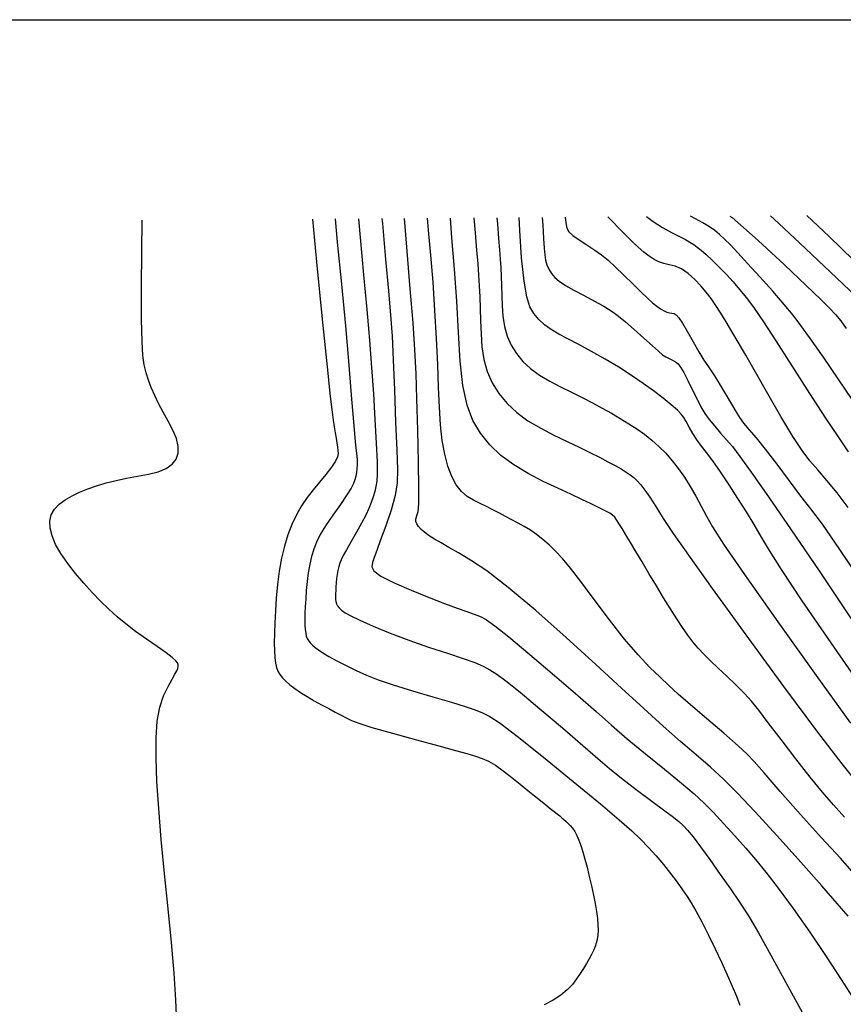
# Model space of a CAD drawing. Extents: x 354411 to 357611, y 1048418 to 1051418.
# Drawn here: x 355286 to 355416, y 1051212 to 1051368 of the extents above; entities that cross this region are included whole.
import ezdxf

# ---------------------------------------------------------------- set-up
doc = ezdxf.new("R2010")
doc.units = 0
doc.header["$MEASUREMENT"] = 0
for name, color, linetype in [('5', 5, 'CONTINUOUS'), ('INDEX', 1, 'CONTINUOUS'), ('INTER', 33, 'CONTINUOUS')]:
    doc.layers.add(name, color=color, linetype=linetype)

msp = doc.modelspace()

# ---------------------------------------------------------------- linework, layer by layer
at = {"layer": '5'}
msp.add_line((354560.64, 1051367.79), (357560.64, 1051367.79), dxfattribs=at)
at = {"layer": 'INDEX', "linetype": 'CONTINUOUS', "flags": 128}
for points in [[(355339.2, 1051336.38), (355339.47, 1051333.4), (355340.03, 1051327.53), (355340.55, 1051322.06), (355340.55, 1051322.06), (355340.96, 1051317.24), (355341.29, 1051312.9), (355341.56, 1051308.77), (355341.56, 1051308.77), (355341.81, 1051304.7), (355342.01, 1051300.97), (355342.14, 1051298.01), (355342.14, 1051298.01), (355342.16, 1051296.09), (355342.1, 1051294.94), (355341.96, 1051294.14), (355341.96, 1051294.14), (355341.77, 1051293.35), (355341.51, 1051292.51), (355341.2, 1051291.62), (355341.2, 1051291.62), (355340.83, 1051290.67), (355340.35, 1051289.6), (355339.71, 1051288.35), (355339.71, 1051288.35), (355338.91, 1051286.9), (355338.05, 1051285.42), (355337.31, 1051284.15), (355337.31, 1051284.15), (355336.8, 1051283.22), (355336.48, 1051282.57), (355336.27, 1051282.02), (355336.27, 1051282.02), (355336.1, 1051281.47), (355335.96, 1051280.87), (355335.85, 1051280.24), (355335.85, 1051280.24), (355335.77, 1051279.58), (355335.7, 1051278.91), (355335.66, 1051278.27), (355335.66, 1051278.27), (355335.63, 1051277.69), (355335.61, 1051277.17), (355335.6, 1051276.71), (355335.6, 1051276.71), (355335.61, 1051276.31), (355335.65, 1051275.95), (355335.75, 1051275.61), (355335.75, 1051275.61), (355335.91, 1051275.28), (355336.16, 1051274.95), (355336.54, 1051274.59), (355336.54, 1051274.59), (355337.1, 1051274.2), (355338, 1051273.7), (355339.44, 1051273.01), (355339.44, 1051273.01), (355341.55, 1051272.09), (355344.19, 1051271), (355347.17, 1051269.87), (355347.17, 1051269.87), (355350.28, 1051268.79), (355353.23, 1051267.82), (355355.72, 1051266.99), (355355.72, 1051266.99), (355357.54, 1051266.32), (355358.86, 1051265.75), (355359.93, 1051265.19), (355359.93, 1051265.19), (355361.01, 1051264.52), (355362.48, 1051263.46), (355364.69, 1051261.68), (355364.69, 1051261.68), (355367.84, 1051259.04), (355371.39, 1051256.01), (355374.59, 1051253.24), (355374.59, 1051253.24), (355376.94, 1051251.2), (355378.78, 1051249.64), (355380.67, 1051248.11), (355380.67, 1051248.11), (355383.01, 1051246.32), (355385.46, 1051244.48), (355387.55, 1051242.92), (355388.92, 1051241.91), (355389.76, 1051241.25), (355390.38, 1051240.66), (355390.38, 1051240.66), (355391.08, 1051239.9), (355391.98, 1051238.81), (355393.15, 1051237.27), (355393.15, 1051237.27), (355394.64, 1051235.23), (355396.28, 1051232.91), (355397.88, 1051230.62), (355397.88, 1051230.62), (355399.32, 1051228.54), (355400.72, 1051226.37), (355402.31, 1051223.68), (355402.31, 1051223.68), (355404.27, 1051220.14), (355406.59, 1051215.85), (355409.23, 1051211.04)], [(355357.39, 1051336.52), (355357.6, 1051334.18), (355357.85, 1051331.44), (355357.85, 1051331.44), (355358.03, 1051329.26), (355358.16, 1051327.46), (355358.25, 1051325.79), (355358.25, 1051325.79), (355358.33, 1051324.05), (355358.4, 1051322.22), (355358.47, 1051320.27), (355358.47, 1051320.27), (355358.54, 1051318.24), (355358.68, 1051316.17), (355358.99, 1051314.16), (355358.99, 1051314.16), (355359.53, 1051312.25), (355360.32, 1051310.46), (355361.35, 1051308.79), (355361.35, 1051308.79), (355362.64, 1051307.24), (355364.17, 1051305.82), (355365.95, 1051304.51), (355365.95, 1051304.51), (355367.95, 1051303.32), (355370.05, 1051302.24), (355372.11, 1051301.25), (355372.11, 1051301.25), (355374, 1051300.34), (355375.71, 1051299.5), (355377.23, 1051298.74), (355377.23, 1051298.74), (355378.56, 1051298.04), (355379.71, 1051297.43), (355380.66, 1051296.89), (355380.66, 1051296.89), (355381.44, 1051296.41), (355382.08, 1051295.97), (355382.65, 1051295.53), (355382.65, 1051295.53), (355383.19, 1051295.03), (355383.76, 1051294.41), (355384.4, 1051293.56), (355385.16, 1051292.42), (355386.09, 1051290.94), (355387.27, 1051289.09), (355387.27, 1051289.09), (355388.84, 1051286.73), (355391.24, 1051283.28), (355394.98, 1051278.03), (355394.98, 1051278.03), (355400.28, 1051270.69), (355406.22, 1051262.56), (355411.59, 1051255.34), (355411.59, 1051255.34), (355415.43, 1051250.33), (355417.94, 1051247.22)], [(355416.45, 1051290.79), (355414.73, 1051293.1), (355413.09, 1051295.07), (355411.65, 1051296.74), (355411.65, 1051296.74), (355410.42, 1051298.18), (355409.21, 1051299.78), (355407.74, 1051302.02), (355407.74, 1051302.02), (355405.84, 1051305.17), (355403.76, 1051308.77), (355401.82, 1051312.16), (355401.82, 1051312.16), (355400.29, 1051314.85), (355399.11, 1051316.92), (355398.12, 1051318.61), (355398.12, 1051318.61), (355397.22, 1051320.12), (355396.37, 1051321.48), (355395.57, 1051322.69), (355395.57, 1051322.69), (355394.82, 1051323.77), (355394.06, 1051324.78), (355393.22, 1051325.77), (355393.22, 1051325.77), (355392.26, 1051326.8), (355391.22, 1051327.75), (355390.17, 1051328.48), (355390.17, 1051328.48), (355389.17, 1051328.9), (355388.23, 1051329.12), (355387.37, 1051329.3), (355387.37, 1051329.3), (355386.59, 1051329.56), (355385.84, 1051329.95), (355385.07, 1051330.46), (355385.07, 1051330.46), (355384.24, 1051331.11), (355383.34, 1051331.88), (355382.36, 1051332.79), (355382.36, 1051332.79), (355381.32, 1051333.82), (355380.27, 1051334.9), (355379.27, 1051335.93), (355379.27, 1051335.93), (355378.56, 1051336.67)]]:
    msp.add_lwpolyline(points, dxfattribs=at)
at = {"layer": 'INDEX', "linetype": 'CONTINUOUS', "elevation": 2380}
msp.add_lwpolyline([(355420.66, 1051326.52), (355420.66, 1051326.52), (355417.28, 1051329.86), (355413.42, 1051333.57), (355409.9, 1051336.9)], dxfattribs=at)
at = {"layer": 'INTER', "color": 33, "linetype": 'CONTINUOUS', "flags": 128}
for points in [[(355331.97, 1051336.33), (355332.59, 1051329.59), (355333.49, 1051320.51), (355334.26, 1051312.99), (355334.26, 1051312.99), (355334.76, 1051308.31), (355335.05, 1051305.87), (355335.23, 1051304.59), (355335.23, 1051304.59), (355335.39, 1051303.56), (355335.54, 1051302.61), (355335.68, 1051301.75), (355335.68, 1051301.75), (355335.8, 1051300.99), (355335.9, 1051300.34), (355335.98, 1051299.78), (355335.98, 1051299.78), (355336.02, 1051299.31), (355335.93, 1051298.8), (355335.59, 1051298.12), (355334.95, 1051297.18), (355334.07, 1051296.04), (355333.08, 1051294.83), (355333.08, 1051294.83), (355332.08, 1051293.61), (355331.12, 1051292.38), (355330.23, 1051291.08), (355330.23, 1051291.08), (355329.43, 1051289.66), (355328.71, 1051288.13), (355328.08, 1051286.47), (355328.08, 1051286.47), (355327.54, 1051284.69), (355327.09, 1051282.8), (355326.73, 1051280.78), (355326.73, 1051280.78), (355326.46, 1051278.66), (355326.26, 1051276.52), (355326.12, 1051274.48), (355326.12, 1051274.48), (355326.02, 1051272.61), (355325.96, 1051270.94), (355325.94, 1051269.47), (355325.94, 1051269.47), (355325.96, 1051268.2), (355326.02, 1051267.12), (355326.13, 1051266.24), (355326.13, 1051266.24), (355326.27, 1051265.55), (355326.49, 1051264.98), (355326.79, 1051264.46), (355326.79, 1051264.46), (355327.22, 1051263.93), (355327.76, 1051263.38), (355328.41, 1051262.81), (355328.41, 1051262.81), (355329.19, 1051262.22), (355330.09, 1051261.6), (355331.1, 1051260.97), (355331.1, 1051260.97), (355332.22, 1051260.31), (355333.39, 1051259.67), (355334.52, 1051259.06), (355334.52, 1051259.06), (355335.55, 1051258.5), (355336.48, 1051258.01), (355337.29, 1051257.59), (355337.29, 1051257.59), (355338.09, 1051257.21), (355339.27, 1051256.75), (355341.34, 1051256.1), (355341.34, 1051256.1), (355344.57, 1051255.19), (355348.37, 1051254.15), (355351.9, 1051253.19), (355351.9, 1051253.19), (355354.52, 1051252.48), (355356.33, 1051251.97), (355357.65, 1051251.58), (355357.65, 1051251.58), (355358.72, 1051251.22), (355359.73, 1051250.78), (355360.81, 1051250.16), (355360.81, 1051250.16), (355362.05, 1051249.27), (355363.4, 1051248.22), (355364.72, 1051247.14), (355364.72, 1051247.14), (355365.92, 1051246.17), (355366.98, 1051245.31), (355367.93, 1051244.55), (355367.93, 1051244.55), (355368.76, 1051243.89), (355369.47, 1051243.32), (355370.07, 1051242.84), (355370.07, 1051242.84), (355370.55, 1051242.45), (355370.95, 1051242.12), (355371.29, 1051241.84), (355371.29, 1051241.84), (355371.6, 1051241.58), (355371.91, 1051241.31), (355372.23, 1051241), (355372.23, 1051241), (355372.59, 1051240.63), (355372.97, 1051240.18), (355373.33, 1051239.66), (355373.33, 1051239.66), (355373.66, 1051239.04), (355373.97, 1051238.32), (355374.27, 1051237.46), (355374.27, 1051237.46), (355374.58, 1051236.47), (355374.91, 1051235.32), (355375.26, 1051234.02), (355375.26, 1051234.02), (355375.62, 1051232.59), (355375.97, 1051231.1), (355376.28, 1051229.64), (355376.54, 1051228.29), (355376.75, 1051227.05), (355376.89, 1051225.93), (355376.89, 1051225.93), (355376.97, 1051224.94), (355377, 1051224.06), (355376.96, 1051223.3), (355376.96, 1051223.3), (355376.87, 1051222.65), (355376.72, 1051222.07), (355376.52, 1051221.5), (355376.52, 1051221.5), (355376.26, 1051220.9), (355375.95, 1051220.25), (355375.59, 1051219.56), (355375.59, 1051219.56), (355375.18, 1051218.84), (355374.72, 1051218.07), (355374.2, 1051217.26), (355374.2, 1051217.26), (355373.62, 1051216.41), (355372.95, 1051215.54), (355372.12, 1051214.69), (355372.12, 1051214.69), (355371.12, 1051213.86), (355369.91, 1051213.06), (355368.51, 1051212.3)], [(355335.54, 1051336.35), (355335.88, 1051332.7), (355336.53, 1051326.05), (355337.15, 1051319.49), (355337.15, 1051319.49), (355337.69, 1051313.29), (355338.13, 1051307.89), (355338.47, 1051303.75), (355338.47, 1051303.75), (355338.71, 1051301.18), (355338.86, 1051299.77), (355338.95, 1051298.96), (355338.99, 1051298.27), (355339, 1051297.6), (355338.97, 1051296.96), (355338.97, 1051296.96), (355338.9, 1051296.34), (355338.8, 1051295.75), (355338.65, 1051295.18), (355338.65, 1051295.18), (355338.45, 1051294.6), (355338.07, 1051293.87), (355337.4, 1051292.81), (355337.4, 1051292.81), (355336.36, 1051291.3), (355335.15, 1051289.58), (355334.02, 1051287.92), (355334.02, 1051287.92), (355333.19, 1051286.53), (355332.6, 1051285.36), (355332.18, 1051284.25), (355332.18, 1051284.25), (355331.82, 1051283.08), (355331.53, 1051281.84), (355331.29, 1051280.51), (355331.29, 1051280.51), (355331.11, 1051279.12), (355330.98, 1051277.72), (355330.89, 1051276.38), (355330.89, 1051276.38), (355330.82, 1051275.15), (355330.78, 1051274.06), (355330.77, 1051273.09), (355330.77, 1051273.09), (355330.78, 1051272.25), (355330.83, 1051271.55), (355330.89, 1051270.97), (355330.89, 1051270.97), (355330.99, 1051270.51), (355331.13, 1051270.14), (355331.33, 1051269.8), (355331.33, 1051269.8), (355331.61, 1051269.45), (355331.96, 1051269.09), (355332.4, 1051268.72), (355332.4, 1051268.72), (355332.92, 1051268.32), (355333.61, 1051267.86), (355334.56, 1051267.31), (355334.56, 1051267.31), (355335.82, 1051266.62), (355337.29, 1051265.86), (355338.87, 1051265.09), (355338.87, 1051265.09), (355340.48, 1051264.35), (355342.33, 1051263.61), (355344.7, 1051262.8), (355344.7, 1051262.8), (355347.71, 1051261.87), (355350.96, 1051260.92), (355353.88, 1051260.06), (355353.88, 1051260.06), (355356.05, 1051259.39), (355357.6, 1051258.86), (355358.79, 1051258.38), (355358.79, 1051258.38), (355359.92, 1051257.82), (355361.55, 1051256.76), (355364.26, 1051254.72), (355364.26, 1051254.72), (355368.37, 1051251.43), (355373.09, 1051247.57), (355377.36, 1051244.04), (355377.36, 1051244.04), (355380.35, 1051241.51), (355382.3, 1051239.79), (355383.7, 1051238.46), (355383.7, 1051238.46), (355384.95, 1051237.17), (355386.15, 1051235.84), (355387.31, 1051234.45), (355387.31, 1051234.45), (355388.43, 1051233.03), (355389.46, 1051231.66), (355390.34, 1051230.45), (355390.34, 1051230.45), (355391.05, 1051229.44), (355391.7, 1051228.43), (355392.43, 1051227.15), (355392.43, 1051227.15), (355393.35, 1051225.4), (355394.39, 1051223.33), (355395.45, 1051221.15), (355395.45, 1051221.15), (355396.46, 1051219.04), (355397.37, 1051217.07), (355398.17, 1051215.27), (355398.17, 1051215.27), (355398.83, 1051213.66), (355399.36, 1051212.25)], [(355342.92, 1051336.41), (355342.98, 1051335.65), (355343.5, 1051329.96), (355343.95, 1051324.98), (355343.95, 1051324.98), (355344.28, 1051321.17), (355344.51, 1051317.86), (355344.7, 1051314.13), (355344.7, 1051314.13), (355344.89, 1051309.38), (355345.08, 1051304.3), (355345.25, 1051299.87), (355345.25, 1051299.87), (355345.36, 1051296.82), (355345.32, 1051294.68), (355345, 1051292.72), (355345, 1051292.72), (355344.35, 1051290.38), (355343.51, 1051287.9), (355342.71, 1051285.68), (355342.71, 1051285.68), (355342.12, 1051284.04), (355341.71, 1051282.92), (355341.45, 1051282.11), (355341.45, 1051282.11), (355341.33, 1051281.45), (355341.64, 1051280.79), (355342.74, 1051279.98), (355342.74, 1051279.98), (355344.83, 1051278.92), (355347.54, 1051277.74), (355350.34, 1051276.6), (355350.34, 1051276.6), (355352.79, 1051275.65), (355354.78, 1051274.91), (355356.28, 1051274.37), (355356.28, 1051274.37), (355357.31, 1051274.02), (355358.04, 1051273.77), (355358.66, 1051273.5), (355358.66, 1051273.5), (355359.43, 1051273.07), (355360.71, 1051272.15), (355362.91, 1051270.4), (355362.91, 1051270.4), (355366.25, 1051267.62), (355370.15, 1051264.31), (355373.82, 1051261.14), (355373.82, 1051261.14), (355376.7, 1051258.59), (355379.11, 1051256.45), (355381.58, 1051254.32), (355381.58, 1051254.32), (355384.47, 1051251.93), (355387.48, 1051249.49), (355390.15, 1051247.31), (355390.15, 1051247.31), (355392.14, 1051245.61), (355393.68, 1051244.19), (355395.14, 1051242.71), (355395.14, 1051242.71), (355396.79, 1051240.94), (355398.56, 1051238.99), (355400.28, 1051237.05), (355400.28, 1051237.05), (355401.85, 1051235.23), (355403.47, 1051233.24), (355405.38, 1051230.75), (355405.38, 1051230.75), (355407.75, 1051227.51), (355410.38, 1051223.78), (355412.99, 1051219.95), (355415.35, 1051216.32), (355417.49, 1051212.96)], [(355416.42, 1051226.3), (355414.73, 1051228.3), (355412.31, 1051231.09), (355412.31, 1051231.09), (355408.97, 1051234.84), (355405.23, 1051238.99), (355401.74, 1051242.81), (355401.74, 1051242.81), (355398.99, 1051245.73), (355396.78, 1051247.94), (355394.71, 1051249.85), (355394.71, 1051249.85), (355392.48, 1051251.79), (355390, 1051253.9), (355387.25, 1051256.3), (355387.25, 1051256.3), (355384.2, 1051259.06), (355380.71, 1051262.28), (355376.64, 1051266.04), (355376.64, 1051266.04), (355371.96, 1051270.28), (355367.16, 1051274.53), (355362.83, 1051278.19), (355362.83, 1051278.19), (355359.44, 1051280.79), (355356.9, 1051282.51), (355354.97, 1051283.66), (355354.97, 1051283.66), (355353.45, 1051284.52), (355352.23, 1051285.21), (355351.23, 1051285.8), (355351.23, 1051285.8), (355350.39, 1051286.34), (355349.68, 1051286.85), (355349.12, 1051287.33), (355349.12, 1051287.33), (355348.7, 1051287.79), (355348.42, 1051288.21), (355348.28, 1051288.61), (355348.28, 1051288.61), (355348.28, 1051288.98), (355348.36, 1051289.34), (355348.49, 1051289.7), (355348.49, 1051289.7), (355348.62, 1051290.2), (355348.72, 1051291.36), (355348.75, 1051293.83), (355348.75, 1051293.83), (355348.69, 1051297.98), (355348.58, 1051303.03), (355348.44, 1051307.94), (355348.44, 1051307.94), (355348.31, 1051311.97), (355348.12, 1051315.68), (355347.82, 1051319.94), (355347.38, 1051325.33), (355346.87, 1051331.25), (355346.46, 1051336.43)], [(355418.07, 1051232.19), (355415.24, 1051235.44), (355412.26, 1051238.69), (355412.26, 1051238.69), (355408.95, 1051242.36), (355405.73, 1051245.99), (355403.17, 1051248.92), (355401.6, 1051250.72), (355400.49, 1051251.9), (355399.07, 1051253.21), (355399.07, 1051253.21), (355396.81, 1051255.17), (355394.1, 1051257.49), (355391.56, 1051259.68), (355391.56, 1051259.68), (355389.64, 1051261.35), (355388.16, 1051262.7), (355386.77, 1051264.02), (355386.77, 1051264.02), (355385.18, 1051265.58), (355383.33, 1051267.54), (355381.19, 1051270.03), (355381.19, 1051270.03), (355378.8, 1051273.08), (355376.4, 1051276.27), (355374.27, 1051279.11), (355374.27, 1051279.11), (355372.63, 1051281.23), (355371.37, 1051282.74), (355370.3, 1051283.89), (355370.3, 1051283.89), (355369.28, 1051284.89), (355368.28, 1051285.77), (355367.29, 1051286.55), (355367.29, 1051286.55), (355366.32, 1051287.21), (355365.35, 1051287.8), (355364.38, 1051288.35), (355364.38, 1051288.35), (355363.4, 1051288.88), (355362.42, 1051289.41), (355361.43, 1051289.93), (355361.43, 1051289.93), (355360.42, 1051290.44), (355359.41, 1051290.95), (355358.39, 1051291.45), (355358.39, 1051291.45), (355357.37, 1051291.95), (355356.38, 1051292.55), (355355.46, 1051293.33), (355355.46, 1051293.33), (355354.64, 1051294.38), (355353.92, 1051295.71), (355353.32, 1051297.33), (355353.32, 1051297.33), (355352.82, 1051299.22), (355352.43, 1051301.4), (355352.15, 1051303.86), (355352.15, 1051303.86), (355351.97, 1051306.62), (355351.84, 1051309.75), (355351.71, 1051313.36), (355351.71, 1051313.36), (355351.52, 1051317.47), (355351.28, 1051321.89), (355350.98, 1051326.35), (355350.98, 1051326.35), (355350.63, 1051330.62), (355350.27, 1051334.6), (355350.11, 1051336.46)], [(355415.87, 1051241.91), (355414.12, 1051243.86), (355412.37, 1051245.87), (355410.43, 1051248.24), (355410.43, 1051248.24), (355408.17, 1051251.13), (355405.86, 1051254.17), (355403.83, 1051256.84), (355403.83, 1051256.84), (355402.34, 1051258.8), (355401.19, 1051260.23), (355400.07, 1051261.47), (355400.07, 1051261.47), (355398.75, 1051262.8), (355397.32, 1051264.17), (355395.95, 1051265.46), (355395.95, 1051265.46), (355394.74, 1051266.6), (355393.71, 1051267.61), (355392.8, 1051268.59), (355392.8, 1051268.59), (355391.96, 1051269.59), (355391.15, 1051270.67), (355390.32, 1051271.88), (355390.32, 1051271.88), (355389.41, 1051273.25), (355388.41, 1051274.81), (355387.34, 1051276.55), (355387.34, 1051276.55), (355386.19, 1051278.44), (355385.03, 1051280.38), (355383.93, 1051282.22), (355383.93, 1051282.22), (355382.95, 1051283.87), (355382.09, 1051285.3), (355381.37, 1051286.5), (355381.37, 1051286.5), (355380.78, 1051287.49), (355380.3, 1051288.27), (355379.93, 1051288.85), (355379.93, 1051288.85), (355379.63, 1051289.27), (355379.3, 1051289.6), (355378.83, 1051289.92), (355378.12, 1051290.3), (355377.16, 1051290.78), (355375.93, 1051291.36), (355375.93, 1051291.36), (355374.44, 1051292.06), (355372.68, 1051292.89), (355370.64, 1051293.84), (355370.64, 1051293.84), (355368.36, 1051294.93), (355365.98, 1051296.15), (355363.69, 1051297.52), (355363.69, 1051297.52), (355361.66, 1051299.04), (355359.91, 1051300.72), (355358.44, 1051302.54), (355358.44, 1051302.54), (355357.25, 1051304.56), (355356.34, 1051306.98), (355355.68, 1051310.04), (355355.68, 1051310.04), (355355.27, 1051313.91), (355354.98, 1051318.43), (355354.71, 1051323.35), (355354.71, 1051323.35), (355354.35, 1051328.44), (355353.96, 1051333.36), (355353.73, 1051336.49)], [(355361.04, 1051336.54), (355361.12, 1051335.59), (355361.32, 1051333.27), (355361.32, 1051333.27), (355361.47, 1051331.47), (355361.57, 1051330), (355361.64, 1051328.67), (355361.64, 1051328.67), (355361.71, 1051327.28), (355361.76, 1051325.82), (355361.81, 1051324.27), (355361.81, 1051324.27), (355361.87, 1051322.64), (355361.98, 1051321), (355362.23, 1051319.39), (355362.23, 1051319.39), (355362.66, 1051317.86), (355363.29, 1051316.44), (355364.12, 1051315.11), (355364.12, 1051315.11), (355365.14, 1051313.87), (355366.36, 1051312.74), (355367.78, 1051311.7), (355367.78, 1051311.7), (355369.38, 1051310.75), (355371.09, 1051309.86), (355372.82, 1051309.01), (355372.82, 1051309.01), (355374.49, 1051308.17), (355376.1, 1051307.34), (355377.64, 1051306.5), (355377.64, 1051306.5), (355379.11, 1051305.68), (355380.51, 1051304.85), (355381.85, 1051304.03), (355381.85, 1051304.03), (355383.11, 1051303.21), (355384.32, 1051302.36), (355385.48, 1051301.45), (355385.48, 1051301.45), (355386.6, 1051300.45), (355387.67, 1051299.36), (355388.7, 1051298.19), (355388.7, 1051298.19), (355389.69, 1051296.92), (355390.64, 1051295.57), (355391.55, 1051294.12), (355391.55, 1051294.12), (355392.42, 1051292.59), (355393.26, 1051291.02), (355394.09, 1051289.45), (355395.05, 1051287.75), (355396.79, 1051285.03), (355400.09, 1051280.23), (355400.09, 1051280.23), (355405.34, 1051272.78), (355411.41, 1051264.27), (355416.8, 1051256.79)], [(355420.16, 1051260.21), (355414.24, 1051268.74), (355409.2, 1051276.08), (355409.2, 1051276.08), (355405.92, 1051281), (355404.03, 1051284.01), (355402.8, 1051286.11), (355402.8, 1051286.11), (355401.63, 1051288.1), (355400.39, 1051290.14), (355399.06, 1051292.25), (355399.06, 1051292.25), (355397.67, 1051294.41), (355396.3, 1051296.44), (355395.09, 1051298.17), (355395.09, 1051298.17), (355394.11, 1051299.48), (355393.32, 1051300.5), (355392.62, 1051301.45), (355392.62, 1051301.45), (355391.96, 1051302.48), (355391.36, 1051303.5), (355390.87, 1051304.37), (355390.87, 1051304.37), (355390.51, 1051305.01), (355390.11, 1051305.55), (355389.51, 1051306.17), (355389.51, 1051306.17), (355388.54, 1051307.01), (355387.27, 1051308.04), (355385.76, 1051309.2), (355385.76, 1051309.2), (355384.1, 1051310.4), (355382.28, 1051311.65), (355380.29, 1051312.93), (355380.29, 1051312.93), (355378.14, 1051314.21), (355375.97, 1051315.44), (355373.96, 1051316.53), (355373.96, 1051316.53), (355372.25, 1051317.41), (355370.83, 1051318.16), (355369.61, 1051318.88), (355369.61, 1051318.88), (355368.55, 1051319.66), (355367.64, 1051320.5), (355366.88, 1051321.42), (355366.88, 1051321.42), (355366.26, 1051322.49), (355365.75, 1051324.05), (355365.32, 1051326.55), (355365.32, 1051326.55), (355364.95, 1051330.22), (355364.65, 1051334.54), (355364.54, 1051336.57)], [(355368.21, 1051336.6), (355368.28, 1051335.36), (355368.42, 1051333.26), (355368.42, 1051333.26), (355368.51, 1051331.75), (355368.59, 1051330.68), (355368.71, 1051329.85), (355368.71, 1051329.85), (355368.92, 1051329.1), (355369.23, 1051328.4), (355369.64, 1051327.74), (355369.64, 1051327.74), (355370.16, 1051327.13), (355370.87, 1051326.51), (355371.85, 1051325.85), (355371.85, 1051325.85), (355373.16, 1051325.11), (355374.6, 1051324.35), (355375.95, 1051323.65), (355375.95, 1051323.65), (355377.04, 1051323.06), (355377.91, 1051322.56), (355378.65, 1051322.1), (355378.65, 1051322.1), (355379.37, 1051321.62), (355380.21, 1051321.01), (355381.3, 1051320.12), (355381.3, 1051320.12), (355382.71, 1051318.89), (355384.23, 1051317.53), (355385.57, 1051316.32), (355385.57, 1051316.32), (355386.52, 1051315.47), (355387.18, 1051314.92), (355387.71, 1051314.57), (355387.71, 1051314.57), (355388.23, 1051314.3), (355388.74, 1051314.06), (355389.21, 1051313.81), (355389.61, 1051313.49), (355390.02, 1051312.97), (355390.52, 1051312.11), (355390.52, 1051312.11), (355391.17, 1051310.83), (355391.9, 1051309.34), (355392.61, 1051307.89), (355392.61, 1051307.89), (355393.23, 1051306.68), (355393.84, 1051305.65), (355394.54, 1051304.67), (355394.54, 1051304.67), (355395.39, 1051303.63), (355396.33, 1051302.55), (355397.27, 1051301.5), (355397.27, 1051301.5), (355398.19, 1051300.41), (355399.37, 1051298.88), (355401.17, 1051296.38), (355401.17, 1051296.38), (355403.88, 1051292.5), (355407.47, 1051287.26), (355411.85, 1051280.8), (355411.85, 1051280.8), (355416.93, 1051273.26)], [(355371.82, 1051336.62), (355371.91, 1051335.75), (355371.91, 1051335.75), (355372.06, 1051334.9), (355372.38, 1051334.31), (355373, 1051333.75), (355373, 1051333.75), (355374, 1051333.05), (355375.23, 1051332.25), (355376.47, 1051331.44), (355376.47, 1051331.44), (355377.55, 1051330.66), (355378.59, 1051329.82), (355379.72, 1051328.78), (355379.72, 1051328.78), (355381.06, 1051327.49), (355382.46, 1051326.09), (355383.75, 1051324.82), (355383.75, 1051324.82), (355384.79, 1051323.83), (355385.6, 1051323.11), (355386.27, 1051322.58), (355386.27, 1051322.58), (355386.86, 1051322.17), (355387.4, 1051321.86), (355387.86, 1051321.66), (355388.27, 1051321.55), (355388.64, 1051321.49), (355388.98, 1051321.4), (355388.98, 1051321.4), (355389.34, 1051321.21), (355389.76, 1051320.76), (355390.34, 1051319.9), (355390.34, 1051319.9), (355391.1, 1051318.55), (355391.98, 1051316.94), (355392.87, 1051315.37), (355392.87, 1051315.37), (355393.7, 1051314.05), (355394.51, 1051312.85), (355395.36, 1051311.58), (355395.36, 1051311.58), (355396.28, 1051310.09), (355397.22, 1051308.52), (355398.05, 1051307.09), (355398.05, 1051307.09), (355398.71, 1051305.94), (355399.31, 1051305), (355399.96, 1051304.1), (355399.96, 1051304.1), (355400.8, 1051303.11), (355401.91, 1051301.82), (355403.36, 1051300.03), (355403.36, 1051300.03), (355405.18, 1051297.65), (355407.13, 1051295.03), (355408.94, 1051292.61), (355408.94, 1051292.61), (355410.5, 1051290.61), (355412.32, 1051288.17), (355415.09, 1051284.19), (355415.09, 1051284.19), (355419.28, 1051277.94)], [(355384.62, 1051336.72), (355385.68, 1051335.92), (355385.68, 1051335.92), (355387.18, 1051334.98), (355388.6, 1051334.21), (355389.82, 1051333.59), (355390.77, 1051333.09), (355391.49, 1051332.68), (355392.08, 1051332.31), (355392.08, 1051332.31), (355392.65, 1051331.92), (355393.27, 1051331.43), (355394.04, 1051330.75), (355394.04, 1051330.75), (355395.01, 1051329.82), (355396.11, 1051328.72), (355397.23, 1051327.56), (355397.23, 1051327.56), (355398.29, 1051326.42), (355399.33, 1051325.23), (355400.41, 1051323.9), (355400.41, 1051323.9), (355401.6, 1051322.29), (355403.09, 1051320.13), (355405.06, 1051317.12), (355405.06, 1051317.12), (355407.58, 1051313.16), (355410.33, 1051308.82), (355412.85, 1051304.9), (355412.85, 1051304.9), (355414.84, 1051301.94), (355416.46, 1051299.57)], [(355397.78, 1051336.81), (355398.13, 1051336.55), (355398.13, 1051336.55), (355402.26, 1051332.95), (355406.39, 1051329.12), (355409.84, 1051325.82)], [(355310.56, 1051209.45), (355310.42, 1051213.09), (355310.15, 1051217.32), (355309.74, 1051222.14), (355309.74, 1051222.14), (355309.21, 1051227.49), (355308.64, 1051233.05), (355308.11, 1051238.42), (355308.11, 1051238.42), (355307.71, 1051243.28), (355307.43, 1051247.57), (355307.29, 1051251.28), (355307.29, 1051251.28), (355307.3, 1051254.43), (355307.48, 1051257.07), (355307.87, 1051259.28), (355307.87, 1051259.28), (355308.49, 1051261.11), (355309.2, 1051262.58), (355309.84, 1051263.71), (355309.84, 1051263.71), (355310.28, 1051264.5), (355310.55, 1051265.03), (355310.71, 1051265.41), (355310.71, 1051265.41), (355310.79, 1051265.7), (355310.79, 1051265.98), (355310.67, 1051266.27), (355310.67, 1051266.27), (355310.4, 1051266.62), (355309.86, 1051267.12), (355308.91, 1051267.85), (355308.91, 1051267.85), (355307.47, 1051268.85), (355305.76, 1051270.04), (355304.04, 1051271.26), (355304.04, 1051271.26), (355302.51, 1051272.43), (355301.14, 1051273.57), (355299.85, 1051274.74), (355299.85, 1051274.74), (355298.55, 1051276.01), (355297.24, 1051277.38), (355295.92, 1051278.84), (355295.92, 1051278.84), (355294.6, 1051280.4), (355293.36, 1051281.99), (355292.28, 1051283.54), (355292.28, 1051283.54), (355291.46, 1051284.99), (355290.89, 1051286.33), (355290.59, 1051287.55), (355290.55, 1051288.67), (355290.77, 1051289.67), (355291.26, 1051290.56), (355291.26, 1051290.56), (355292, 1051291.35), (355292.94, 1051292.04), (355294.04, 1051292.67), (355294.04, 1051292.67), (355295.24, 1051293.24), (355296.53, 1051293.77), (355297.92, 1051294.25), (355297.92, 1051294.25), (355299.4, 1051294.69), (355300.98, 1051295.08), (355302.65, 1051295.42), (355302.65, 1051295.42), (355304.39, 1051295.73), (355306.09, 1051296.05), (355307.62, 1051296.45), (355307.62, 1051296.45), (355308.87, 1051296.98), (355309.81, 1051297.64), (355310.45, 1051298.44), (355310.45, 1051298.44), (355310.77, 1051299.38), (355310.8, 1051300.46), (355310.51, 1051301.68), (355310.51, 1051301.68), (355309.95, 1051303.03), (355309.2, 1051304.44), (355308.42, 1051305.85), (355308.42, 1051305.85), (355307.7, 1051307.21), (355307.08, 1051308.5), (355306.54, 1051309.73), (355306.54, 1051309.73), (355306.09, 1051310.89), (355305.72, 1051312.07), (355305.44, 1051313.32), (355305.44, 1051313.32), (355305.22, 1051314.8), (355305.08, 1051317), (355305.01, 1051320.49), (355305.01, 1051320.49), (355304.99, 1051325.53), (355305.03, 1051331.27), (355305.09, 1051336.13)]]:
    msp.add_lwpolyline(points, dxfattribs=at)
at = {"layer": 'INTER', "color": 33, "linetype": 'CONTINUOUS'}
for points, elevation in [([(355417.05, 1051307.84), (355414.84, 1051311.13), (355412.53, 1051314.51), (355410.49, 1051317.44), (355410.49, 1051317.44), (355408.99, 1051319.54), (355407.75, 1051321.17), (355406.36, 1051322.84), (355406.36, 1051322.84), (355404.54, 1051324.93), (355402.5, 1051327.21), (355400.58, 1051329.33), (355400.58, 1051329.33), (355399.05, 1051330.99), (355397.88, 1051332.24), (355396.95, 1051333.18), (355396.95, 1051333.18), (355396.17, 1051333.91), (355395.41, 1051334.52), (355394.55, 1051335.1), (355394.55, 1051335.1), (355393.51, 1051335.71), (355392.35, 1051336.34), (355391.56, 1051336.77)], 2374), ([(355417.71, 1051324.12), (355413.62, 1051328), (355408.84, 1051332.5), (355404.71, 1051336.38), (355404.71, 1051336.38), (355404.2, 1051336.86)], 2378), ([(355409.84, 1051325.82), (355409.84, 1051325.82), (355412.15, 1051323.61), (355413.54, 1051322.23), (355414.45, 1051321.25), (355414.45, 1051321.25), (355415.27, 1051320.26), (355416.13, 1051319.07)], 2376)]:
    msp.add_lwpolyline(points, dxfattribs=dict(at, elevation=elevation))

doc.saveas('drawing.dxf')
